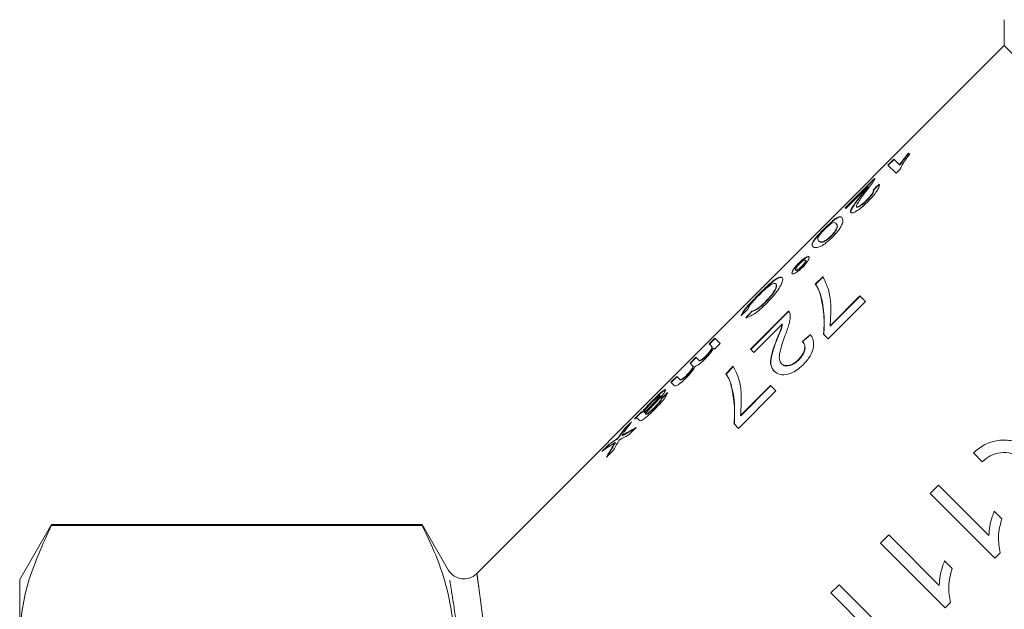
# Model space of a CAD drawing. Units: millimetres. Extents: x -124 to 597, y -76 to 360.
# Drawn here: x -67 to -14, y 234 to 266 of the extents above; entities that cross this region are included whole.
import ezdxf

# ---------------------------------------------------------------- set-up
doc = ezdxf.new("R2010")
doc.units = ezdxf.units.MM
doc.linetypes.add('PHANTOM', pattern=[12.7, 6.35, -1.27, 1.27, -1.27, 1.27, -1.27])

msp = doc.modelspace()

# ---------------------------------------------------------------- linework, layer by layer
at = {"color": 7, "linetype": 'Continuous', "lineweight": 15}
for p, q in [((-13.557, 266.467), (-13.557, 265.053)), ((-13.557, 265.053), (-42.422, 236.188)), ((16.906, 234.59), (-13.557, 265.053)), ((-18.73, 259.119), (-18.792, 259.181)), ((-19.601, 258.847), (-19.918, 258.53)), ((-19.918, 258.53), (-19.468, 258.079)), ((-19.904, 258.516), (-19.587, 258.833)), ((-19.285, 258.531), (-19.601, 258.847)), ((-19.271, 258.517), (-19.285, 258.531)), ((-19.468, 258.079), (-19.263, 258.284)), ((-20.648, 257.8), (-22.266, 256.182)), ((-22.252, 256.168), (-20.646, 257.774)), ((-22.231, 256.147), (-21.02, 257.357)), ((-21.006, 257.343), (-21.02, 257.357)), ((-20.647, 257.799), (-20.648, 257.8)), ((-20.707, 257.162), (-20.722, 257.176)), ((-21.436, 256.788), (-21.45, 256.802)), ((-21.074, 256.59), (-21.088, 256.605)), ((-22.266, 256.182), (-22.231, 256.147)), ((-21.618, 256.232), (-21.632, 256.246)), ((-22.819, 255.556), (-22.833, 255.57)), ((-22.746, 255.33), (-22.761, 255.344)), ((-23.397, 255.029), (-23.411, 255.043)), ((-23.013, 254.651), (-23.027, 254.666)), ((-22.724, 255.021), (-22.739, 255.035)), ((-23.698, 254.378), (-23.712, 254.392)), ((-24.785, 253.151), (-24.799, 253.165)), ((-24.415, 253.318), (-24.429, 253.332)), ((-24.955, 252.779), (-24.969, 252.793)), ((-24.62, 252.981), (-24.634, 252.995)), ((-26.04, 252.023), (-26.054, 252.038)), ((-23.483, 252.428), (-23.891, 252.02)), ((-23.877, 252.006), (-23.891, 252.02)), ((-23.877, 252.006), (-23.469, 252.414)), ((-23.605, 251.453), (-23.62, 251.467)), ((-27.019, 251.407), (-27.034, 251.421)), ((-26.607, 251.042), (-26.621, 251.056)), ((-23.195, 249.04), (-21.156, 251.08)), ((-21.452, 251.376), (-23.084, 249.744)), ((-23.07, 249.73), (-21.438, 251.362)), ((-21.156, 251.08), (-21.452, 251.376)), ((-25.36, 250.552), (-27.44, 248.471)), ((-27.426, 248.457), (-25.346, 250.538)), ((-27.346, 250.537), (-27.36, 250.551)), ((-27.254, 248.285), (-25.697, 249.841)), ((-25.683, 249.827), (-25.697, 249.841)), ((-23.437, 249.282), (-23.195, 249.04)), ((-23.07, 249.73), (-23.084, 249.744)), ((-29.377, 249.071), (-29.695, 248.753)), ((-29.695, 248.753), (-29.574, 248.633)), ((-29.68, 248.739), (-29.363, 249.057)), ((-29.405, 248.464), (-29.088, 248.782)), ((-29.088, 248.782), (-29.377, 249.071)), ((-26.021, 248.899), (-26.035, 248.913)), ((-24.583, 248.878), (-24.597, 248.892)), ((-29.558, 248.617), (-29.572, 248.631)), ((-29.465, 248.524), (-29.405, 248.464)), ((-27.44, 248.471), (-27.254, 248.285)), ((-30.424, 248.024), (-30.742, 247.706)), ((-30.742, 247.706), (-30.603, 247.568)), ((-30.728, 247.692), (-30.41, 248.01)), ((-30.265, 247.864), (-30.424, 248.024)), ((-30.251, 247.85), (-30.265, 247.864)), ((-29.87, 248.078), (-29.884, 248.092)), ((-25.73, 247.658), (-25.744, 247.672)), ((-24.798, 247.887), (-24.812, 247.901)), ((-30.589, 247.553), (-30.603, 247.568)), ((-28.379, 247.533), (-28.786, 247.125)), ((-28.772, 247.111), (-28.786, 247.125)), ((-28.772, 247.111), (-28.364, 247.519)), ((-31.471, 246.977), (-31.789, 246.659)), ((-31.789, 246.659), (-31.614, 246.485)), ((-31.775, 246.645), (-31.457, 246.962)), ((-31.318, 246.823), (-31.471, 246.977)), ((-31.304, 246.809), (-31.318, 246.823)), ((-30.914, 247.034), (-30.928, 247.048)), ((-28.501, 246.558), (-28.515, 246.572)), ((-28.091, 244.145), (-26.051, 246.185)), ((-26.347, 246.481), (-27.979, 244.849)), ((-27.965, 244.835), (-26.333, 246.467)), ((-26.051, 246.185), (-26.347, 246.481)), ((-32.715, 245.711), (-32.729, 245.725)), ((-32.379, 245.925), (-32.393, 245.939)), ((-32.288, 245.771), (-32.302, 245.785)), ((-33.466, 244.982), (-33.784, 244.664)), ((-33.452, 244.967), (-33.466, 244.982)), ((-33.333, 245.039), (-33.347, 245.053)), ((-33.215, 244.984), (-33.229, 244.998)), ((-33.027, 244.96), (-33.041, 244.974)), ((-32.678, 245.27), (-32.692, 245.284)), ((-33.942, 244.506), (-34.323, 244.125)), ((-33.77, 244.65), (-33.452, 244.967)), ((-33.589, 244.66), (-33.525, 244.596)), ((-33.17, 244.939), (-33.156, 244.925)), ((-33.169, 244.938), (-33.17, 244.939)), ((-33.155, 244.924), (-33.169, 244.938)), ((-27.965, 244.835), (-27.979, 244.849)), ((-34.308, 244.111), (-34.323, 244.125)), ((-34.308, 244.111), (-34.022, 244.398)), ((-34.065, 243.805), (-33.685, 244.185)), ((-28.332, 244.386), (-28.091, 244.145)), ((-34.825, 243.359), (-34.839, 243.373)), ((-34.672, 243.596), (-34.686, 243.61)), ((-34.445, 243.739), (-34.459, 243.753)), ((-35.18, 243.268), (-35.561, 242.887)), ((-35.457, 242.963), (-35.166, 243.254)), ((-35.302, 242.568), (-34.922, 242.947)), ((-35.166, 243.254), (-35.18, 243.268)), ((-14.77, 242.322), (-15.249, 242.805)), ((-17.152, 241.043), (-17.605, 240.59)), ((-14.397, 238.288), (-17.152, 241.043)), ((-17.605, 240.59), (-14.07, 237.054)), ((-13.685, 239.207), (-14.103, 239.625)), ((-65.664, 238.894), (-67.396, 235.894)), ((-45.396, 238.894), (-65.664, 238.894)), ((-65.664, 238.894), (-65.664, 238.841)), ((-65.664, 238.841), (-45.396, 238.841)), ((-43.948, 236.385), (-45.396, 238.894)), ((-45.396, 238.841), (-45.396, 238.894)), ((-19.872, 238.323), (-20.325, 237.87)), ((-17.117, 235.568), (-19.872, 238.323)), ((-20.325, 237.87), (-16.79, 234.334)), ((-16.404, 236.487), (-16.822, 236.905)), ((-14.07, 237.054), (-13.778, 237.346)), ((-67.396, 232.477), (-67.396, 235.894)), ((-22.591, 235.604), (-23.045, 235.15)), ((-19.836, 232.848), (-22.591, 235.604)), ((-23.045, 235.15), (-19.509, 231.615)), ((-16.79, 234.334), (-16.498, 234.626))]:
    msp.add_line(p, q, dxfattribs=at)
at = {"color": 8, "linetype": 'PHANTOM', "lineweight": 0}
for p, q in [((-32.753, 245.477), (-32.767, 245.491)), ((-34.752, 243.543), (-34.766, 243.557))]:
    msp.add_line(p, q, dxfattribs=at)
at = {"color": 7, "linetype": 'Continuous', "lineweight": 15}
msp.add_arc((-43.103, 236.921), 1, 212.3359, 312.8609, dxfattribs=at)
for centre, major_axis, ratio, start_param, end_param in [((-38.651, 208.139), (159.099, 159.099), 0.1, 1.356716, 1.358757), ((-38.637, 208.125), (159.099, 159.099), 0.1, 1.356716, 1.358757), ((-22.495, 224.296), (68.296, 68.296), 0.232955, 1.414487, 1.419659), ((3.659, 250.449), (74.176, 74.176), 0.214489, 1.780733, 1.785546), ((3.673, 250.435), (74.176, 74.176), 0.214489, 1.780733, 1.785546), ((-97.803, 148.987), (159.099, 159.099), 0.1, 0.992502, 0.995561), ((-97.789, 148.973), (159.099, 159.099), 0.1, 0.992502, 0.995561), ((-45.378, 201.413), (159.099, 159.099), 0.1, 1.387233, 1.389261), ((-45.363, 201.398), (159.099, 159.099), 0.1, 1.387233, 1.389261), ((-17.471, 229.319), (-15.91, 15.91), 0.016129, 0.149373, 0.155237), ((-16.988, 229.802), (-15.91, 15.91), 0.701754, 0.100939, 0.158265), ((-17.369, 229.421), (-15.91, 15.91), 0.701504, 0.100939, 0.140587), ((-17.355, 229.407), (-15.91, 15.91), 0.701504, 0.100939, 0.140587), ((-20.42, 226.371), (-15.91, 15.91), 0.666667, 6.067064, 6.12492), ((-20.406, 226.356), (-15.91, 15.91), 0.666667, 6.067064, 6.12492), ((-20.801, 225.989), (-15.91, 15.91), 0.666849, 6.124888, 6.182246), ((-17.369, 229.421), (-15.91, 15.91), 0.701591, 0.158297, 0.216122), ((-17.355, 229.407), (-15.91, 15.91), 0.701591, 0.158297, 0.216122), ((-20.42, 226.37), (-15.91, 15.91), 0.666667, 6.148827, 6.182246), ((-20.406, 226.356), (-15.91, 15.91), 0.666667, 6.148827, 6.182246), ((-16.987, 229.803), (-15.91, 15.91), 0.702081, 0.187082, 0.216122), ((-20.442, 226.348), (-15.91, 15.91), 0.676768, 6.142599, 6.148827), ((-20.428, 226.334), (-15.91, 15.91), 0.676768, 6.142599, 6.148827), ((-20.804, 225.986), (-15.91, 15.91), 0.667797, 6.067064, 6.095215)]:
    msp.add_ellipse(centre, major_axis=major_axis, ratio=ratio, start_param=start_param, end_param=end_param, dxfattribs=at)
for points, knots in [([(-18.792, 259.181), (-18.839, 259.124), (-18.957, 258.983), (-19.129, 258.762), (-19.233, 258.609), (-19.285, 258.531)], [0, 0, 0, 0, 0.248988, 0.621094, 1, 1, 1, 1]), ([(-19.271, 258.517), (-19.237, 258.567), (-19.155, 258.693), (-18.989, 258.911), (-18.849, 259.081), (-18.778, 259.167)], [0, 0, 0, 0, 0.249088, 0.621456, 1, 1, 1, 1]), ([(-19.263, 258.284), (-19.211, 258.398), (-19.13, 258.576), (-18.923, 258.872), (-18.795, 259.036), (-18.73, 259.119)], [0, 0, 0, 0, 0.471656, 0.733045, 1, 1, 1, 1]), ([(-21.02, 257.357), (-21.049, 257.317), (-21.107, 257.237), (-21.26, 257.045), (-21.374, 256.899), (-21.45, 256.802)], [0, 0, 0, 0, 0.250213, 0.500386, 1, 1, 1, 1]), ([(-21.13, 257.075), (-21.079, 257.142), (-20.975, 257.276), (-20.836, 257.462), (-20.721, 257.628), (-20.679, 257.704), (-20.657, 257.743)], [0, 0, 0, 0, 0.249474, 0.499131, 0.745061, 1, 1, 1, 1]), ([(-21.022, 256.525), (-20.913, 256.638), (-20.728, 256.83), (-20.524, 257.099), (-20.408, 257.306), (-20.381, 257.426), (-20.393, 257.471), (-20.397, 257.486)], [0, 0, 0, 0, 0.278036, 0.469264, 0.66108, 0.888068, 1, 1, 1, 1]), ([(-20.657, 257.743), (-20.651, 257.757), (-20.642, 257.779), (-20.642, 257.794), (-20.646, 257.798), (-20.648, 257.8)], [0, 0, 0, 0, 0.492687, 0.745386, 1, 1, 1, 1]), ([(-21.632, 256.246), (-21.637, 256.268), (-21.648, 256.321), (-21.532, 256.522), (-21.35, 256.783), (-21.204, 256.977), (-21.13, 257.075)], [0, 0, 0, 0, 0.169965, 0.4019349, 0.699692, 1, 1, 1, 1]), ([(-21.436, 256.788), (-21.36, 256.885), (-21.246, 257.03), (-21.094, 257.222), (-21.035, 257.303), (-21.006, 257.343)], [0, 0, 0, 0, 0.497533, 0.747073, 1, 1, 1, 1]), ([(-20.722, 257.176), (-20.713, 257.159), (-20.699, 257.128), (-20.742, 257.024), (-20.825, 256.899), (-20.943, 256.753), (-21.038, 256.656), (-21.088, 256.605)], [0, 0, 0, 0, 0.239875, 0.424797, 0.609871, 0.795238, 1, 1, 1, 1]), ([(-21.074, 256.59), (-20.999, 256.668), (-20.878, 256.795), (-20.757, 256.962), (-20.7, 257.07), (-20.689, 257.134), (-20.702, 257.153), (-20.707, 257.162)], [0, 0, 0, 0, 0.306691, 0.497101, 0.68785, 0.864842, 1, 1, 1, 1]), ([(-21.45, 256.802), (-21.581, 256.63), (-21.783, 256.366), (-21.957, 256.07), (-21.975, 255.962), (-21.953, 255.933), (-21.949, 255.928)], [0, 0, 0, 0, 0.4672978, 0.7184307, 0.9500788, 1, 1, 1, 1]), ([(-21.935, 255.914), (-21.944, 255.946), (-21.964, 256.009), (-21.845, 256.229), (-21.66, 256.494), (-21.511, 256.69), (-21.436, 256.788)], [0, 0, 0, 0, 0.2323055, 0.4646305, 0.7302604, 1, 1, 1, 1]), ([(-21.949, 255.928), (-21.924, 255.917), (-21.874, 255.895), (-21.694, 255.975), (-21.476, 256.117), (-21.244, 256.308), (-21.095, 256.454), (-21.022, 256.525)], [0, 0, 0, 0, 0.2129, 0.427775, 0.618539, 0.815461, 1, 1, 1, 1]), ([(-21.088, 256.605), (-21.155, 256.54), (-21.271, 256.428), (-21.431, 256.31), (-21.549, 256.243), (-21.61, 256.231), (-21.627, 256.243), (-21.632, 256.246)], [0, 0, 0, 0, 0.286673, 0.495785, 0.704344, 0.914166, 1, 1, 1, 1]), ([(-21.618, 256.232), (-21.603, 256.226), (-21.574, 256.213), (-21.466, 256.265), (-21.335, 256.354), (-21.198, 256.469), (-21.112, 256.554), (-21.074, 256.59)], [0, 0, 0, 0, 0.2122392, 0.4259061, 0.6216185, 0.8366368, 1, 1, 1, 1]), ([(-22.833, 255.57), (-22.896, 255.52), (-23.021, 255.419), (-23.231, 255.221), (-23.361, 255.093), (-23.411, 255.043)], [0, 0, 0, 0, 0.37678, 0.755838, 1, 1, 1, 1]), ([(-23.397, 255.029), (-23.345, 255.081), (-23.212, 255.212), (-23.002, 255.409), (-22.878, 255.508), (-22.819, 255.556)], [0, 0, 0, 0, 0.251873, 0.639601, 1, 1, 1, 1]), ([(-23.38, 255.012), (-23.333, 255.058), (-23.239, 255.151), (-23.1, 255.269), (-22.968, 255.367), (-22.842, 255.41), (-22.795, 255.371), (-22.761, 255.344)], [0, 0, 0, 0, 0.114374, 0.229665, 0.36906, 0.548055, 1, 1, 1, 1]), ([(-22.958, 254.589), (-22.857, 254.695), (-22.687, 254.872), (-22.516, 255.113), (-22.406, 255.323), (-22.359, 255.544), (-22.411, 255.616), (-22.443, 255.661)], [0, 0, 0, 0, 0.179353, 0.302202, 0.424704, 0.635274, 1, 1, 1, 1]), ([(-22.443, 255.661), (-22.479, 255.684), (-22.532, 255.719), (-22.662, 255.684), (-22.775, 255.609), (-22.833, 255.57)], [0, 0, 0, 0, 0.4823171, 0.735512, 1, 1, 1, 1]), ([(-22.819, 255.556), (-22.733, 255.61), (-22.589, 255.7), (-22.49, 255.692), (-22.45, 255.662), (-22.429, 255.647)], [0, 0, 0, 0, 0.420625, 0.708042, 1, 1, 1, 1]), ([(-22.761, 255.344), (-22.739, 255.315), (-22.706, 255.272), (-22.691, 255.171), (-22.723, 255.081), (-22.739, 255.035)], [0, 0, 0, 0, 0.488991, 0.740103, 1, 1, 1, 1]), ([(-22.724, 255.021), (-22.706, 255.081), (-22.671, 255.193), (-22.703, 255.275), (-22.732, 255.311), (-22.746, 255.33)], [0, 0, 0, 0, 0.355476, 0.675871, 1, 1, 1, 1]), ([(-23.411, 255.043), (-23.513, 254.94), (-23.683, 254.767), (-23.876, 254.547), (-24.011, 254.368), (-24.103, 254.181), (-24.059, 254.117), (-24.03, 254.075)], [0, 0, 0, 0, 0.179621, 0.301452, 0.423104, 0.623024, 1, 1, 1, 1]), ([(-24.016, 254.061), (-24.049, 254.111), (-24.096, 254.181), (-23.956, 254.413), (-23.802, 254.604), (-23.613, 254.811), (-23.47, 254.955), (-23.397, 255.029)], [0, 0, 0, 0, 0.4470653, 0.6232722, 0.7462324, 0.869515, 1, 1, 1, 1]), ([(-23.712, 254.392), (-23.732, 254.418), (-23.766, 254.462), (-23.761, 254.547), (-23.688, 254.667), (-23.587, 254.792), (-23.478, 254.913), (-23.409, 254.983), (-23.38, 255.012)], [0, 0, 0, 0, 0.3265409, 0.5654791, 0.6969366, 0.8283883, 0.9302095, 1, 1, 1, 1]), ([(-23.027, 254.666), (-23.075, 254.62), (-23.17, 254.528), (-23.32, 254.418), (-23.465, 254.337), (-23.622, 254.316), (-23.675, 254.36), (-23.712, 254.392)], [0, 0, 0, 0, 0.113199, 0.227352, 0.366363, 0.545777, 1, 1, 1, 1]), ([(-22.739, 255.035), (-22.771, 254.981), (-22.824, 254.891), (-22.939, 254.755), (-23.004, 254.69), (-23.027, 254.666)], [0, 0, 0, 0, 0.495954, 0.815055, 1, 1, 1, 1]), ([(-23.013, 254.651), (-22.968, 254.699), (-22.876, 254.794), (-22.779, 254.925), (-22.741, 254.992), (-22.724, 255.021)], [0, 0, 0, 0, 0.358913, 0.720781, 1, 1, 1, 1]), ([(-24.03, 254.075), (-23.968, 254.038), (-23.882, 253.987), (-23.611, 254.071), (-23.397, 254.204), (-23.179, 254.376), (-23.034, 254.516), (-22.958, 254.589)], [0, 0, 0, 0, 0.4535507, 0.6299956, 0.7492807, 0.8681036, 1, 1, 1, 1]), ([(-23.698, 254.378), (-23.67, 254.356), (-23.622, 254.319), (-23.515, 254.305), (-23.377, 254.36), (-23.24, 254.449), (-23.111, 254.555), (-23.041, 254.624), (-23.013, 254.651)], [0, 0, 0, 0, 0.3326874, 0.5651887, 0.6977404, 0.8305512, 0.9319764, 1, 1, 1, 1]), ([(-24.799, 253.165), (-24.851, 253.111), (-24.956, 253.002), (-25.075, 252.849), (-25.154, 252.719), (-25.18, 252.636), (-25.165, 252.611), (-25.159, 252.602)], [0, 0, 0, 0, 0.215866, 0.433126, 0.63624, 0.866069, 1, 1, 1, 1]), ([(-25.145, 252.588), (-25.153, 252.605), (-25.168, 252.64), (-25.111, 252.758), (-25.011, 252.903), (-24.892, 253.042), (-24.811, 253.124), (-24.785, 253.151)], [0, 0, 0, 0, 0.225816, 0.453247, 0.665798, 0.893159, 1, 1, 1, 1]), ([(-24.969, 252.793), (-24.973, 252.806), (-24.982, 252.832), (-24.934, 252.919), (-24.865, 253.012), (-24.8, 253.082), (-24.766, 253.117), (-24.761, 253.123)], [0, 0, 0, 0, 0.277661, 0.52923, 0.754577, 0.964785, 1, 1, 1, 1]), ([(-24.239, 253.522), (-24.256, 253.53), (-24.292, 253.546), (-24.414, 253.486), (-24.56, 253.384), (-24.695, 253.267), (-24.774, 253.19), (-24.799, 253.165)], [0, 0, 0, 0, 0.231933, 0.46557, 0.678398, 0.896946, 1, 1, 1, 1]), ([(-24.785, 253.151), (-24.731, 253.202), (-24.623, 253.307), (-24.47, 253.425), (-24.339, 253.506), (-24.257, 253.53), (-24.233, 253.514), (-24.225, 253.508)], [0, 0, 0, 0, 0.215696, 0.432443, 0.637249, 0.871112, 1, 1, 1, 1]), ([(-24.761, 253.123), (-24.721, 253.161), (-24.645, 253.233), (-24.547, 253.302), (-24.474, 253.341), (-24.442, 253.341), (-24.432, 253.334), (-24.429, 253.332)], [0, 0, 0, 0, 0.272051, 0.511929, 0.721824, 0.94279, 1, 1, 1, 1]), ([(-24.429, 253.332), (-24.424, 253.318), (-24.415, 253.293), (-24.461, 253.204), (-24.529, 253.108), (-24.594, 253.036), (-24.629, 253.001), (-24.634, 252.995)], [0, 0, 0, 0, 0.275887, 0.524317, 0.752124, 0.963453, 1, 1, 1, 1]), ([(-24.62, 252.981), (-24.582, 253.022), (-24.511, 253.097), (-24.444, 253.197), (-24.406, 253.272), (-24.406, 253.305), (-24.414, 253.316), (-24.415, 253.318)], [0, 0, 0, 0, 0.272132, 0.505435, 0.7198, 0.946184, 1, 1, 1, 1]), ([(-24.582, 252.948), (-24.531, 253.001), (-24.429, 253.109), (-24.316, 253.265), (-24.239, 253.402), (-24.217, 253.489), (-24.233, 253.514), (-24.239, 253.522)], [0, 0, 0, 0, 0.213621, 0.428244, 0.632134, 0.873645, 1, 1, 1, 1]), ([(-25.159, 252.602), (-25.141, 252.594), (-25.104, 252.577), (-24.977, 252.633), (-24.826, 252.73), (-24.687, 252.845), (-24.608, 252.923), (-24.582, 252.948)], [0, 0, 0, 0, 0.231231, 0.463978, 0.678085, 0.897414, 1, 1, 1, 1]), ([(-24.634, 252.995), (-24.667, 252.964), (-24.734, 252.9), (-24.828, 252.833), (-24.903, 252.792), (-24.949, 252.781), (-24.963, 252.789), (-24.969, 252.793)], [0, 0, 0, 0, 0.225687, 0.453733, 0.662355, 0.860189, 1, 1, 1, 1]), ([(-24.955, 252.779), (-24.941, 252.774), (-24.915, 252.764), (-24.826, 252.811), (-24.73, 252.878), (-24.659, 252.943), (-24.624, 252.977), (-24.62, 252.981)], [0, 0, 0, 0, 0.27923, 0.528227, 0.756071, 0.971462, 1, 1, 1, 1]), ([(-25.705, 252.387), (-25.752, 252.403), (-25.831, 252.43), (-26.063, 252.299), (-26.327, 252.092), (-26.659, 251.792), (-26.899, 251.554), (-27.034, 251.421)], [0, 0, 0, 0, 0.2830731, 0.4774694, 0.6367903, 0.7965658, 1, 1, 1, 1]), ([(-27.019, 251.407), (-26.866, 251.558), (-26.61, 251.811), (-26.274, 252.111), (-26.011, 252.311), (-25.802, 252.418), (-25.729, 252.388), (-25.691, 252.373)], [0, 0, 0, 0, 0.230433, 0.385756, 0.540918, 0.761386, 1, 1, 1, 1]), ([(-26.97, 251.423), (-26.865, 251.525), (-26.669, 251.716), (-26.417, 251.928), (-26.225, 252.053), (-26.115, 252.078), (-26.071, 252.049), (-26.054, 252.038)], [0, 0, 0, 0, 0.215672, 0.403497, 0.566219, 0.826887, 1, 1, 1, 1]), ([(-26.054, 252.038), (-26.035, 251.996), (-26.007, 251.933), (-26.08, 251.728), (-26.217, 251.511), (-26.41, 251.273), (-26.554, 251.125), (-26.621, 251.056)], [0, 0, 0, 0, 0.338483, 0.514163, 0.690712, 0.856265, 1, 1, 1, 1]), ([(-26.607, 251.042), (-26.517, 251.135), (-26.352, 251.306), (-26.168, 251.549), (-26.053, 251.742), (-25.995, 251.924), (-26.022, 251.984), (-26.04, 252.023)], [0, 0, 0, 0, 0.193412, 0.351916, 0.509799, 0.67824, 1, 1, 1, 1]), ([(-26.564, 250.966), (-26.407, 251.132), (-26.137, 251.418), (-25.854, 251.812), (-25.696, 252.114), (-25.655, 252.307), (-25.69, 252.363), (-25.705, 252.387)], [0, 0, 0, 0, 0.250227, 0.430839, 0.611963, 0.839877, 1, 1, 1, 1]), ([(-23.891, 252.02), (-23.864, 251.982), (-23.797, 251.885), (-23.7, 251.708), (-23.647, 251.548), (-23.62, 251.467)], [0, 0, 0, 0, 0.248878, 0.623338, 1, 1, 1, 1]), ([(-23.605, 251.453), (-23.642, 251.558), (-23.697, 251.716), (-23.796, 251.89), (-23.85, 251.967), (-23.877, 252.006)], [0, 0, 0, 0, 0.497805, 0.748661, 1, 1, 1, 1]), ([(-23.084, 249.744), (-23.062, 250.071), (-23.018, 250.725), (-23.113, 251.702), (-23.344, 252.156), (-23.483, 252.428)], [0, 0, 0, 0, 0.285769, 0.571082, 1, 1, 1, 1]), ([(-23.62, 251.467), (-23.551, 251.161), (-23.448, 250.697), (-23.401, 249.931), (-23.425, 249.499), (-23.437, 249.282)], [0, 0, 0, 0, 0.4917118, 0.7446641, 1, 1, 1, 1]), ([(-23.422, 249.267), (-23.411, 249.596), (-23.391, 250.179), (-23.468, 250.902), (-23.559, 251.269), (-23.605, 251.453)], [0, 0, 0, 0, 0.392425, 0.6944078, 1, 1, 1, 1]), ([(-27.034, 251.421), (-27.16, 251.292), (-27.391, 251.058), (-27.67, 250.744), (-27.874, 250.478), (-27.916, 250.369), (-27.94, 250.307)], [0, 0, 0, 0, 0.267673, 0.487022, 0.706265, 1, 1, 1, 1]), ([(-27.926, 250.293), (-27.895, 250.369), (-27.844, 250.493), (-27.597, 250.798), (-27.325, 251.097), (-27.121, 251.304), (-27.019, 251.407)], [0, 0, 0, 0, 0.348351, 0.566749, 0.785066, 1, 1, 1, 1]), ([(-27.693, 250.186), (-27.611, 250.207), (-27.474, 250.243), (-27.157, 250.444), (-26.855, 250.684), (-26.659, 250.874), (-26.564, 250.966)], [0, 0, 0, 0, 0.3303289, 0.5582311, 0.786276, 1, 1, 1, 1]), ([(-27.579, 250.643), (-27.566, 250.687), (-27.544, 250.761), (-27.406, 250.952), (-27.227, 251.158), (-27.071, 251.321), (-26.985, 251.407), (-26.97, 251.423)], [0, 0, 0, 0, 0.310549, 0.52845, 0.747044, 0.95517, 1, 1, 1, 1]), ([(-26.621, 251.056), (-26.714, 250.967), (-26.868, 250.82), (-27.074, 250.67), (-27.238, 250.581), (-27.315, 250.562), (-27.36, 250.551)], [0, 0, 0, 0, 0.304856, 0.508299, 0.711065, 1, 1, 1, 1]), ([(-27.346, 250.537), (-27.283, 250.554), (-27.186, 250.578), (-26.97, 250.718), (-26.785, 250.869), (-26.665, 250.985), (-26.607, 251.042)], [0, 0, 0, 0, 0.390564, 0.597948, 0.805399, 1, 1, 1, 1]), ([(-25.552, 249.191), (-25.469, 249.407), (-25.342, 249.736), (-25.259, 250.134), (-25.269, 250.298), (-25.274, 250.381)], [0, 0, 0, 0, 0.4841271, 0.7378162, 1, 1, 1, 1]), ([(-25.274, 250.381), (-25.282, 250.415), (-25.295, 250.467), (-25.327, 250.52), (-25.349, 250.541), (-25.36, 250.552)], [0, 0, 0, 0, 0.493831, 0.746113, 1, 1, 1, 1]), ([(-25.697, 249.841), (-25.725, 249.736), (-25.779, 249.538), (-25.915, 249.217), (-25.995, 249.015), (-26.035, 248.913)], [0, 0, 0, 0, 0.36447, 0.682146, 1, 1, 1, 1]), ([(-26.021, 248.899), (-25.957, 249.058), (-25.862, 249.296), (-25.733, 249.613), (-25.7, 249.755), (-25.683, 249.827)], [0, 0, 0, 0, 0.497691, 0.747218, 1, 1, 1, 1]), ([(-26.035, 248.913), (-26.144, 248.618), (-26.311, 248.163), (-26.362, 247.578), (-26.222, 247.37), (-26.149, 247.262)], [0, 0, 0, 0, 0.468356, 0.721681, 1, 1, 1, 1]), ([(-26.135, 247.248), (-26.205, 247.35), (-26.349, 247.56), (-26.298, 248.147), (-26.127, 248.61), (-26.021, 248.899)], [0, 0, 0, 0, 0.264557, 0.541412, 1, 1, 1, 1]), ([(-25.744, 247.672), (-25.789, 247.747), (-25.894, 247.919), (-25.83, 248.324), (-25.708, 248.757), (-25.604, 249.046), (-25.552, 249.191)], [0, 0, 0, 0, 0.208674, 0.481855, 0.740228, 1, 1, 1, 1]), ([(-24.597, 248.892), (-24.54, 248.814), (-24.452, 248.694), (-24.473, 248.431), (-24.559, 248.212), (-24.688, 248.031), (-24.779, 247.935), (-24.812, 247.901)], [0, 0, 0, 0, 0.353311, 0.540266, 0.727708, 0.901284, 1, 1, 1, 1]), ([(-24.798, 247.887), (-24.728, 247.962), (-24.601, 248.101), (-24.487, 248.329), (-24.443, 248.532), (-24.467, 248.73), (-24.54, 248.823), (-24.583, 248.878)], [0, 0, 0, 0, 0.2098442, 0.3844206, 0.5589113, 0.7428813, 1, 1, 1, 1]), ([(-24.552, 247.622), (-24.415, 247.775), (-24.185, 248.031), (-24.011, 248.435), (-23.96, 248.801), (-24.033, 249.079), (-24.129, 249.223), (-24.163, 249.273)], [0, 0, 0, 0, 0.256406, 0.431233, 0.605699, 0.861292, 1, 1, 1, 1]), ([(-29.915, 247.941), (-29.849, 248.01), (-29.716, 248.148), (-29.568, 248.343), (-29.496, 248.461), (-29.47, 248.514), (-29.465, 248.524)], [0, 0, 0, 0, 0.316039, 0.634833, 0.9325, 1, 1, 1, 1]), ([(-29.574, 248.633), (-29.563, 248.618), (-29.543, 248.591), (-29.553, 248.515), (-29.613, 248.407), (-29.706, 248.286), (-29.801, 248.177), (-29.864, 248.113), (-29.884, 248.092)], [0, 0, 0, 0, 0.274427, 0.491297, 0.637419, 0.784177, 0.929545, 1, 1, 1, 1]), ([(-29.87, 248.078), (-29.813, 248.138), (-29.714, 248.242), (-29.607, 248.381), (-29.545, 248.488), (-29.526, 248.575), (-29.547, 248.602), (-29.56, 248.619)], [0, 0, 0, 0, 0.200146, 0.346292, 0.492937, 0.686777, 1, 1, 1, 1]), ([(-30.467, 247.53), (-30.424, 247.546), (-30.353, 247.571), (-30.192, 247.686), (-30.048, 247.81), (-29.957, 247.9), (-29.915, 247.941)], [0, 0, 0, 0, 0.341525, 0.573335, 0.805068, 1, 1, 1, 1]), ([(-29.884, 248.092), (-29.931, 248.047), (-30.004, 247.977), (-30.098, 247.903), (-30.168, 247.861), (-30.231, 247.842), (-30.252, 247.856), (-30.265, 247.864)], [0, 0, 0, 0, 0.234397, 0.363739, 0.493052, 0.700002, 1, 1, 1, 1]), ([(-30.251, 247.85), (-30.235, 247.84), (-30.211, 247.825), (-30.128, 247.859), (-30.045, 247.917), (-29.961, 247.99), (-29.903, 248.047), (-29.87, 248.078)], [0, 0, 0, 0, 0.360971, 0.574569, 0.705031, 0.835076, 1, 1, 1, 1]), ([(-24.812, 247.901), (-24.885, 247.834), (-25.018, 247.713), (-25.235, 247.607), (-25.43, 247.563), (-25.616, 247.573), (-25.7, 247.638), (-25.744, 247.672)], [0, 0, 0, 0, 0.219551, 0.397936, 0.575684, 0.778117, 1, 1, 1, 1]), ([(-25.73, 247.658), (-25.681, 247.622), (-25.581, 247.547), (-25.353, 247.553), (-25.12, 247.634), (-24.936, 247.756), (-24.836, 247.85), (-24.798, 247.887)], [0, 0, 0, 0, 0.2396, 0.502743, 0.691816, 0.881875, 1, 1, 1, 1]), ([(-30.944, 246.911), (-30.875, 246.984), (-30.736, 247.128), (-30.566, 247.352), (-30.502, 247.468), (-30.467, 247.53)], [0, 0, 0, 0, 0.3114138, 0.6256061, 1, 1, 1, 1]), ([(-30.603, 247.568), (-30.593, 247.55), (-30.577, 247.522), (-30.619, 247.419), (-30.702, 247.3), (-30.81, 247.17), (-30.89, 247.087), (-30.928, 247.048)], [0, 0, 0, 0, 0.319119, 0.499635, 0.681575, 0.849965, 1, 1, 1, 1]), ([(-30.914, 247.034), (-30.865, 247.086), (-30.765, 247.189), (-30.653, 247.333), (-30.58, 247.453), (-30.567, 247.521), (-30.582, 247.543), (-30.589, 247.553)], [0, 0, 0, 0, 0.196007, 0.393604, 0.570671, 0.805162, 1, 1, 1, 1]), ([(-28.786, 247.125), (-28.76, 247.087), (-28.692, 246.99), (-28.596, 246.812), (-28.542, 246.652), (-28.515, 246.572)], [0, 0, 0, 0, 0.248878, 0.623338, 1, 1, 1, 1]), ([(-27.979, 244.849), (-27.957, 245.176), (-27.913, 245.829), (-28.009, 246.807), (-28.24, 247.261), (-28.379, 247.533)], [0, 0, 0, 0, 0.285769, 0.571082, 1, 1, 1, 1]), ([(-26.149, 247.262), (-26.05, 247.19), (-25.857, 247.052), (-25.436, 247.074), (-25.048, 247.224), (-24.764, 247.419), (-24.61, 247.567), (-24.552, 247.622)], [0, 0, 0, 0, 0.282648, 0.547151, 0.721033, 0.894832, 1, 1, 1, 1]), ([(-31.614, 246.485), (-31.592, 246.472), (-31.557, 246.453), (-31.432, 246.503), (-31.295, 246.594), (-31.126, 246.735), (-31.01, 246.847), (-30.944, 246.911)], [0, 0, 0, 0, 0.302289, 0.470209, 0.63915, 0.793246, 1, 1, 1, 1]), ([(-30.928, 247.048), (-30.968, 247.01), (-31.041, 246.94), (-31.143, 246.858), (-31.22, 246.809), (-31.285, 246.793), (-31.304, 246.811), (-31.318, 246.823)], [0, 0, 0, 0, 0.185559, 0.344401, 0.503917, 0.638631, 1, 1, 1, 1]), ([(-31.304, 246.809), (-31.288, 246.79), (-31.269, 246.766), (-31.163, 246.82), (-31.081, 246.881), (-30.995, 246.955), (-30.938, 247.011), (-30.914, 247.034)], [0, 0, 0, 0, 0.453831, 0.591604, 0.728955, 0.88657, 1, 1, 1, 1]), ([(-28.501, 246.558), (-28.537, 246.663), (-28.592, 246.821), (-28.691, 246.994), (-28.745, 247.072), (-28.772, 247.111)], [0, 0, 0, 0, 0.497805, 0.748661, 1, 1, 1, 1]), ([(-32.078, 246.258), (-32.091, 246.261), (-32.117, 246.267), (-32.234, 246.185), (-32.391, 246.052), (-32.562, 245.891), (-32.678, 245.776), (-32.729, 245.725)], [0, 0, 0, 0, 0.211069, 0.42466, 0.606353, 0.829127, 1, 1, 1, 1]), ([(-32.715, 245.711), (-32.63, 245.795), (-32.489, 245.934), (-32.301, 246.105), (-32.173, 246.206), (-32.091, 246.255), (-32.072, 246.247), (-32.064, 246.244)], [0, 0, 0, 0, 0.283505, 0.472861, 0.662865, 0.845842, 1, 1, 1, 1]), ([(-32.689, 245.167), (-32.548, 245.312), (-32.341, 245.525), (-32.116, 245.804), (-32.001, 245.988), (-31.987, 246.058), (-31.979, 246.096)], [0, 0, 0, 0, 0.391297, 0.577544, 0.765856, 1, 1, 1, 1]), ([(-32.422, 245.762), (-32.355, 245.837), (-32.238, 245.969), (-32.124, 246.125), (-32.068, 246.225), (-32.075, 246.247), (-32.078, 246.258)], [0, 0, 0, 0, 0.3126701, 0.5478985, 0.7826193, 1, 1, 1, 1]), ([(-28.515, 246.572), (-28.447, 246.266), (-28.344, 245.802), (-28.297, 245.035), (-28.32, 244.603), (-28.332, 244.386)], [0, 0, 0, 0, 0.491712, 0.744664, 1, 1, 1, 1]), ([(-28.318, 244.372), (-28.306, 244.701), (-28.286, 245.283), (-28.363, 246.007), (-28.455, 246.373), (-28.501, 246.558)], [0, 0, 0, 0, 0.392425, 0.694408, 1, 1, 1, 1]), ([(-32.729, 245.725), (-32.788, 245.666), (-32.944, 245.509), (-33.161, 245.274), (-33.289, 245.122), (-33.347, 245.053)], [0, 0, 0, 0, 0.251522, 0.661423, 1, 1, 1, 1]), ([(-33.333, 245.039), (-33.29, 245.089), (-33.169, 245.235), (-32.957, 245.466), (-32.781, 245.644), (-32.715, 245.711)], [0, 0, 0, 0, 0.25124, 0.718769, 1, 1, 1, 1]), ([(-33.23, 245.097), (-33.197, 245.144), (-33.134, 245.232), (-32.967, 245.421), (-32.84, 245.551), (-32.77, 245.622)], [0, 0, 0, 0, 0.338136, 0.637261, 1, 1, 1, 1]), ([(-32.77, 245.622), (-32.699, 245.692), (-32.6, 245.79), (-32.485, 245.889), (-32.424, 245.933), (-32.4, 245.942), (-32.394, 245.939), (-32.393, 245.939)], [0, 0, 0, 0, 0.436504, 0.611535, 0.787417, 0.954875, 1, 1, 1, 1]), ([(-32.393, 245.939), (-32.392, 245.932), (-32.391, 245.92), (-32.423, 245.869), (-32.482, 245.795), (-32.599, 245.666), (-32.7, 245.561), (-32.767, 245.491)], [0, 0, 0, 0, 0.142935, 0.28681, 0.421977, 0.6139, 1, 1, 1, 1]), ([(-32.753, 245.477), (-32.709, 245.522), (-32.622, 245.613), (-32.509, 245.734), (-32.428, 245.829), (-32.386, 245.889), (-32.374, 245.917), (-32.378, 245.923), (-32.379, 245.925)], [0, 0, 0, 0, 0.251314, 0.503669, 0.656586, 0.810325, 0.947136, 1, 1, 1, 1]), ([(-32.302, 245.785), (-32.313, 245.751), (-32.33, 245.699), (-32.423, 245.57), (-32.543, 245.436), (-32.638, 245.339), (-32.692, 245.284)], [0, 0, 0, 0, 0.337135, 0.506612, 0.720316, 1, 1, 1, 1]), ([(-32.678, 245.27), (-32.605, 245.345), (-32.497, 245.454), (-32.375, 245.6), (-32.31, 245.7), (-32.296, 245.744), (-32.288, 245.771)], [0, 0, 0, 0, 0.375767, 0.554271, 0.733844, 1, 1, 1, 1]), ([(-32.675, 245.493), (-32.654, 245.516), (-32.611, 245.56), (-32.526, 245.65), (-32.463, 245.717), (-32.422, 245.762)], [0, 0, 0, 0, 0.2501, 0.500224, 1, 1, 1, 1]), ([(-33.347, 245.053), (-33.353, 245.051), (-33.366, 245.048), (-33.393, 245.033), (-33.425, 245.012), (-33.453, 244.992), (-33.466, 244.982)], [0, 0, 0, 0, 0.249752, 0.500036, 0.747861, 1, 1, 1, 1]), ([(-33.46, 244.561), (-33.432, 244.567), (-33.383, 244.576), (-33.241, 244.666), (-33.036, 244.833), (-32.842, 245.015), (-32.717, 245.139), (-32.689, 245.167)], [0, 0, 0, 0, 0.2048, 0.357664, 0.572092, 0.902175, 1, 1, 1, 1]), ([(-33.452, 244.967), (-33.439, 244.978), (-33.411, 244.998), (-33.368, 245.026), (-33.347, 245.034), (-33.333, 245.039)], [0, 0, 0, 0, 0.250019, 0.500613, 1, 1, 1, 1]), ([(-33.242, 245.014), (-33.246, 245.022), (-33.253, 245.033), (-33.25, 245.061), (-33.237, 245.085), (-33.23, 245.097)], [0, 0, 0, 0, 0.489419, 0.741299, 1, 1, 1, 1]), ([(-32.767, 245.491), (-32.806, 245.45), (-32.885, 245.367), (-33.042, 245.202), (-33.154, 245.08), (-33.229, 244.998)], [0, 0, 0, 0, 0.250155, 0.500347, 1, 1, 1, 1]), ([(-33.215, 244.984), (-33.178, 245.025), (-33.104, 245.106), (-32.95, 245.271), (-32.832, 245.394), (-32.753, 245.477)], [0, 0, 0, 0, 0.250414, 0.500667, 1, 1, 1, 1]), ([(-33.18, 244.952), (-33.14, 244.997), (-33.06, 245.087), (-32.89, 245.268), (-32.761, 245.403), (-32.675, 245.493)], [0, 0, 0, 0, 0.2502227, 0.5003708, 1, 1, 1, 1]), ([(-33.041, 244.974), (-33.062, 244.961), (-33.109, 244.931), (-33.148, 244.924), (-33.162, 244.933), (-33.169, 244.938)], [0, 0, 0, 0, 0.286579, 0.645381, 1, 1, 1, 1]), ([(-32.692, 245.284), (-32.722, 245.255), (-32.781, 245.197), (-32.887, 245.097), (-32.978, 245.02), (-33.03, 244.982), (-33.041, 244.974)], [0, 0, 0, 0, 0.250922, 0.502271, 0.893794, 1, 1, 1, 1]), ([(-33.027, 244.96), (-32.978, 244.998), (-32.898, 245.06), (-32.777, 245.173), (-32.712, 245.237), (-32.678, 245.27)], [0, 0, 0, 0, 0.43958, 0.716501, 1, 1, 1, 1]), ([(-33.784, 244.664), (-33.733, 244.688), (-33.655, 244.725), (-33.621, 244.689), (-33.6, 244.67), (-33.589, 244.66)], [0, 0, 0, 0, 0.48564, 0.742706, 1, 1, 1, 1]), ([(-33.525, 244.596), (-33.517, 244.589), (-33.504, 244.578), (-33.483, 244.564), (-33.467, 244.562), (-33.46, 244.561)], [0, 0, 0, 0, 0.498845, 0.748943, 1, 1, 1, 1]), ([(-33.171, 244.941), (-33.172, 244.943), (-33.174, 244.945), (-33.177, 244.949), (-33.179, 244.951), (-33.18, 244.952)], [0, 0, 0, 0, 0.34361, 0.671805, 1, 1, 1, 1]), ([(-33.155, 244.924), (-33.148, 244.919), (-33.134, 244.91), (-33.095, 244.916), (-33.048, 244.946), (-33.027, 244.96)], [0, 0, 0, 0, 0.350848, 0.704263, 1, 1, 1, 1]), ([(-34.697, 243.358), (-34.682, 243.383), (-34.66, 243.422), (-34.63, 243.473), (-34.615, 243.498), (-34.607, 243.511)], [0, 0, 0, 0, 0.499994, 0.749996, 1, 1, 1, 1]), ([(-34.607, 243.511), (-34.594, 243.519), (-34.568, 243.534), (-34.515, 243.564), (-34.475, 243.586), (-34.448, 243.601)], [0, 0, 0, 0, 0.249995, 0.499989, 1, 1, 1, 1]), ([(-15.249, 242.805), (-15.049, 242.97), (-14.647, 243.3), (-13.887, 243.519), (-13.097, 243.503), (-12.329, 243.218), (-11.684, 242.679), (-11.259, 241.944), (-11.111, 241.115), (-11.249, 240.3), (-11.556, 239.731), (-11.803, 239.467), (-11.867, 239.399)], [0, 0, 0, 0, 0.1013717, 0.2026284, 0.3070082, 0.4169911, 0.5300638, 0.6422383, 0.7513828, 0.8579223, 0.9631413, 1, 1, 1, 1]), ([(-12.621, 242.544), (-12.799, 242.636), (-13.154, 242.819), (-13.762, 242.841), (-14.333, 242.683), (-14.63, 242.438), (-14.77, 242.322)], [0, 0, 0, 0, 0.2586718, 0.5175, 0.7711874, 1, 1, 1, 1]), ([(-14.103, 239.625), (-14.144, 239.518), (-14.246, 239.251), (-14.36, 238.804), (-14.385, 238.461), (-14.397, 238.288)], [0, 0, 0, 0, 0.249256, 0.621338, 1, 1, 1, 1]), ([(-13.778, 237.346), (-13.832, 237.642), (-13.915, 238.101), (-13.828, 238.73), (-13.733, 239.047), (-13.685, 239.207)], [0, 0, 0, 0, 0.475544, 0.73516, 1, 1, 1, 1]), ([(-65.664, 238.841), (-66.14, 237.803), (-66.858, 236.238), (-67.324, 234.101), (-67.372, 233.019), (-67.396, 232.477)], [0, 0, 0, 0, 0.496102, 0.747435, 1, 1, 1, 1]), ([(-45.396, 238.841), (-45.098, 238.221), (-44.501, 236.98), (-43.915, 235.07), (-43.627, 233.129), (-43.693, 230.97), (-44.222, 228.616), (-45.004, 226.95), (-45.396, 226.113)], [0, 0, 0, 0, 0.148683, 0.297325, 0.449517, 0.601697, 0.799846, 1, 1, 1, 1]), ([(-16.822, 236.905), (-16.863, 236.798), (-16.966, 236.532), (-17.08, 236.085), (-17.104, 235.741), (-17.117, 235.568)], [0, 0, 0, 0, 0.249256, 0.621338, 1, 1, 1, 1]), ([(-16.498, 234.626), (-16.552, 234.923), (-16.635, 235.381), (-16.547, 236.011), (-16.452, 236.327), (-16.404, 236.487)], [0, 0, 0, 0, 0.475544, 0.73516, 1, 1, 1, 1])]:
    msp.add_open_spline(points, degree=3, knots=knots, dxfattribs=at)
at = {"color": 8, "linetype": 'PHANTOM', "lineweight": 0}
for points, knots in [([(-42.978, 229.574), (-43.079, 230.342), (-43.282, 231.893), (-43.569, 233.857), (-43.808, 235.415), (-43.951, 236.31), (-43.959, 236.358), (-43.962, 236.378)], [0, 0, 0, 0, 0.193077, 0.390248, 0.612395, 0.84312, 1, 1, 1, 1]), ([(-42.388, 236.154), (-42.39, 236.173), (-42.397, 236.226), (-42.371, 236.035), (-42.327, 235.709), (-42.254, 235.168), (-42.16, 234.448), (-42.051, 233.599), (-41.901, 232.373), (-41.74, 231.004), (-41.616, 229.827), (-41.574, 229.431)], [0, 0, 0, 0, 0.056342, 0.156369, 0.266622, 0.377986, 0.492763, 0.608655, 0.705157, 0.90079, 1, 1, 1, 1])]:
    msp.add_open_spline(points, degree=3, knots=knots, dxfattribs=at)

doc.saveas('drawing.dxf')
